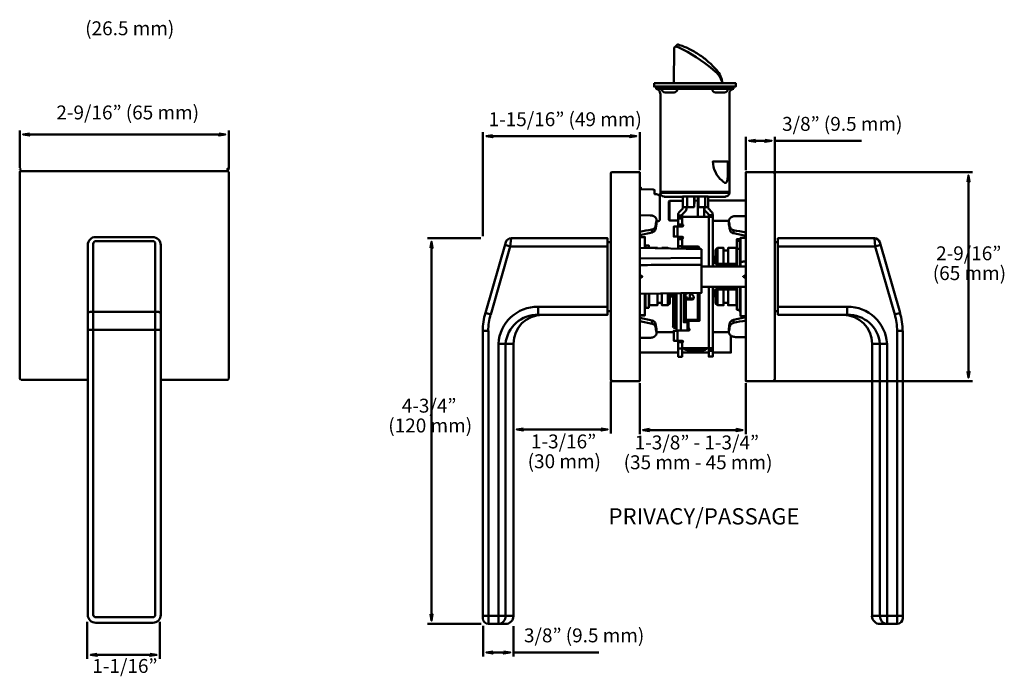
# Model space of a CAD drawing. Units: millimetres. Extents: x -46 to 264, y -253 to 154.
# Drawn here: x -46 to 261, y -253 to -48 of the extents above; entities that cross this region are included whole.
import ezdxf

# ---------------------------------------------------------------- set-up
doc = ezdxf.new("R2010")
doc.units = ezdxf.units.MM
doc.header["$LTSCALE"] = 0.75
doc.layers.add('Visible', color=7, linetype='Continuous', lineweight=50)
doc.styles.add('PDF Arial', font='Arial.ttf')

msp = doc.modelspace()

# ---------------------------------------------------------------- linework, layer by layer
at = {"layer": 'Visible'}
for points in [[(157.61, -67.96), (157.78, -57.03, -0.205697), (157.94, -56.65)], [(157.95, -56.69), (158.71, -55.97), (158.76, -55.93), (158.8, -55.93), (158.8, -55.88), (158.84, -55.88), (158.88, -55.88), (158.92, -55.88), (158.97, -55.88), (159.01, -55.88), (159.43, -56.05), (159.86, -56.18), (160.28, -56.35), (160.7, -56.52), (161.13, -56.69), (161.55, -56.86), (161.97, -57.07), (162.36, -57.24), (162.78, -57.45), (163.16, -57.66), (163.58, -57.88), (163.97, -58.09), (164.35, -58.34), (164.77, -58.55), (165.15, -58.81), (165.53, -59.06), (165.87, -59.32), (166.25, -59.57), (166.63, -59.82), (166.97, -60.12), (167.36, -60.38), (167.69, -60.67), (168.03, -60.97), (168.37, -61.27), (168.71, -61.56), (169.05, -61.86), (169.39, -62.15), (169.73, -62.49), (170.02, -62.83), (170.36, -63.13), (170.66, -63.47), (170.96, -63.81, -0.145192), (172.82, -67.95)], [(158.03, -56.56), (158.08, -56.56), (158.12, -56.52), (158.16, -56.52), (158.2, -56.48), (158.25, -56.48, -0.058093), (158.3, -56.49, -0.001438), (158.96, -56.77, -0.072382), (169.81, -63.72, -0.009073), (170.99, -64.75, -0.150268), (172.78, -67.96)], [(176.19, -69.67, 0.36612), (174.94, -71.18), (174.94, -102.06), (153.46, -102.06), (153.46, -71.18)], [(154.92, -70.84, -0.414134), (153.93, -69.87), (153.93, -69.7)], [(19.03, -94.96), (18.65, -94.96), (18.65, -94.54, -0.413534), (19.07, -94.94)], [(18.63, -160.29, 0.413534), (19.03, -159.9), (19.03, -95.68, 0.413534), (18.63, -95.26)], [(160.45, -106.51), (163.97, -106.51), (163.97, -103.21), (160.45, -103.21), (160.45, -106.83, -0.198027), (160.36, -107.06), (159.48, -107.91, 0.199218), (159.01, -108.95)], [(160.32, -108.76), (161.21, -107.91, 0.199218), (161.64, -106.85), (161.64, -106.51)], [(168.33, -106.74, 0.198558), (168.5, -107.1), (169.39, -107.99, -0.199672), (169.73, -108.82)], [(147.02, -115.32), (150.88, -114.48), (150.88, -113.5, 0.281366), (151.98, -112.48), (151.98, -113.46), (152.27, -111.76)], [(159.05, -111.93), (160.24, -111.93, -1.000123), (160.22, -112.57)], [(175.15, -113.67), (175.15, -112.74, 0.304158), (176.25, -113.71), (176.25, -114.69), (180.06, -115.53)], [(-24.86, -233.47, 0.414166), (-22.32, -235.99), (-4.61, -235.99, 0.414166), (-2.11, -233.49), (-2.11, -118.39, 0.414166), (-4.63, -115.85)], [(106.96, -116.21, 0.334441), (105.33, -117.48), (98.98, -139.47), (100.63, -139.94), (106.73, -118.75), (106.99, -116.25), (137.02, -116.25), (137.02, -140.06), (115.42, -140.06), (115.42, -137.56), (137.02, -137.56)], [(220.12, -116.21, -0.334441), (221.75, -117.48), (228.11, -139.47), (226.45, -139.94), (220.35, -118.75), (220.14, -116.25), (190.06, -116.25), (190.06, -140.06), (211.67, -140.06), (211.67, -137.56), (190.06, -137.56)], [(-3.85, -233.47, -0.414093), (-4.61, -234.26), (-22.32, -234.26, -0.414093), (-23.12, -233.49), (-23.12, -117.92, -0.414093), (-22.32, -117.12), (-4.61, -117.12, -0.414093), (-3.85, -117.9)], [(165.58, -119.24, 0.414596), (165.11, -118.75), (160.24, -118.75)], [(147.02, -128.75), (147.82, -128.2, 0.502865), (147.8, -128.09)], [(163.31, -135.32, 0.768892), (163.64, -134.18, -0.268509), (163.33, -133.67), (163.33, -133.29)], [(115.42, -140.06, 0.394685), (105.25, -149.09), (105.25, -233.86, -0.405498), (103.05, -236.36), (103.05, -149.09), (107.71, -149.09), (107.71, -233.86), (98.22, -233.86)], [(228.91, -233.86), (219.38, -233.86), (219.38, -149.09), (224.04, -149.09), (224.04, -236.36, -0.405498), (221.84, -233.86), (221.84, -149.09, 0.394685), (211.67, -140.06)], [(152.27, -144.55), (151.98, -142.9), (151.98, -143.83, 0.309219), (150.88, -142.86)], [(98.22, -234.62), (98.22, -145.11), (99.91, -145.11), (99.91, -236.36), (105.21, -236.36, 0.414166), (107.71, -233.84)], [(162.21, -144.34, -1.000123), (162.23, -144.98), (159.14, -144.98), (158.84, -145.02), (158.84, -148.16), (157.65, -148.16), (157.65, -145.02), (158.84, -145.02)], [(219.34, -233.84, 0.414166), (221.88, -236.36), (227.22, -236.36), (227.22, -145.11), (228.91, -145.11), (228.91, -234.62, -0.414021), (227.2, -236.32)]]:
    msp.add_lwpolyline(points, format="xyb", dxfattribs=at)
for points in [[(151.51, -67.96), (151.51, -68.98), (176.93, -68.98), (176.93, -67.96)], [(-43, -83.56), (-43, -84.24), (-44.99, -83.9)], [(16.03, -83.56), (16.03, -84.24), (18.02, -83.9)], [(101.22, -84.1), (101.22, -84.78), (99.22, -84.44)], [(144.02, -84.1), (144.02, -84.78), (146.01, -84.44)], [(183.06, -85.54), (183.06, -86.22), (181.07, -85.88)], [(186.05, -85.54), (186.05, -86.22), (188.08, -85.88)], [(249.08, -98.67), (249.71, -98.67), (249.37, -96.67)], [(156.13, -110.49), (156.34, -110.71), (156.34, -104.6), (156.13, -104.82)], [(152.27, -111.55), (152.27, -110.58), (152.27, -110.79), (152.27, -111.76)], [(174.81, -110.83), (174.81, -111.81), (174.81, -112.02), (174.81, -111.04)], [(81.86, -119.25), (82.54, -119.25), (82.2, -117.26)], [(152.27, -144.77), (152.27, -145.74), (152.27, -145.53), (152.27, -144.55)], [(249.08, -157.7), (249.71, -157.7), (249.37, -159.69)], [(110.71, -175.48), (110.71, -176.12), (108.71, -175.78)], [(135.04, -175.48), (135.04, -176.12), (137.03, -175.78)], [(150.06, -175.61), (150.06, -176.29), (148.03, -175.95)], [(177.06, -175.61), (177.06, -176.29), (179.06, -175.95)], [(81.86, -233.32), (82.54, -233.32), (82.2, -235.35)], [(101.26, -244.92), (101.26, -245.55), (99.27, -245.21)], [(104.71, -244.92), (104.71, -245.55), (106.7, -245.21)], [(-21.99, -245.67), (-21.99, -246.31), (-23.98, -245.97)], [(-5.43, -245.67), (-5.43, -246.31), (-3.43, -245.97)]]:
    msp.add_lwpolyline(points, close=True, dxfattribs=at)
for points in [[(152.19, -68.98), (152.19, -69.7), (176.21, -69.7), (176.21, -68.98)], [(158.76, -69.7), (158.76, -69.87)], [(169.69, -69.7), (169.69, -69.87)], [(174.47, -69.87), (174.47, -69.7)], [(157.74, -70.88), (154.94, -70.88)], [(173.46, -70.88), (170.66, -70.88)], [(-46, -94.33), (-46, -82.63)], [(19.03, -94.54), (19.03, -82.63)], [(-44.01, -83.9), (17.04, -83.9)], [(98.22, -115.62), (98.22, -83.21)], [(100.21, -84.44), (145.03, -84.44)], [(147.02, -95.03), (147.02, -83.21)], [(180.06, -95.03), (180.06, -84.65)], [(189.09, -96.3), (189.09, -84.65)], [(182.06, -85.88), (186.05, -85.88)], [(189.09, -85.88), (216.12, -85.88)], [(-46, -95.68), (-46, -159.9)], [(18.65, -95.3), (-45.62, -95.3)], [(138.04, -96.05), (138.04, -160.27)], [(138.42, -160.7), (147.02, -160.7), (147.02, -95.67), (138.42, -95.67)], [(188.66, -95.67), (180.06, -95.67), (180.06, -160.7), (188.66, -160.7)], [(188.2, -95.67), (250.64, -95.67)], [(189.09, -160.27), (189.09, -96.05)], [(249.37, -97.66), (249.37, -158.7)], [(147.02, -100.33), (147.36, -100.33), (147.36, -100.96), (151.13, -101.09), (151.21, -101.09), (151.3, -101.09), (151.34, -101.09), (151.43, -101.13), (151.51, -101.13), (151.55, -101.17), (151.6, -101.22), (151.64, -101.22), (151.64, -101.26), (151.64, -101.3), (151.64, -102.49), (152.23, -102.53), (152.32, -102.53), (152.4, -102.53), (152.49, -102.57), (152.57, -102.57), (152.65, -102.61), (152.74, -102.61), (152.82, -102.66), (152.91, -102.7), (152.99, -102.78), (153.04, -102.83), (153.08, -102.91), (153.12, -102.91), (153.16, -102.95), (153.16, -102.99), (153.21, -103.04), (153.21, -103.08), (153.21, -103.12), (153.25, -103.16), (153.25, -103.21), (153.25, -103.25), (153.25, -103.29), (153.25, -110.45), (153.25, -110.54), (153.25, -110.58), (153.21, -110.62), (153.21, -110.66), (153.16, -110.71), (153.16, -110.75), (153.12, -110.75), (153.08, -110.79), (153.04, -110.83), (152.99, -110.87), (152.95, -110.87), (152.91, -110.87), (152.87, -110.92), (152.82, -110.92), (152.78, -110.92), (152.74, -110.92), (152.27, -110.92)], [(153.46, -101.81), (174.94, -101.81)], [(154.65, -103.29), (160.45, -103.29)], [(160.75, -103.21), (167.14, -103.21), (167.14, -103.25)], [(161.76, -103.21), (161.76, -106.51)], [(164.09, -103.21), (164.09, -105.32), (163.97, -105.32)], [(165.15, -109.56), (165.15, -103.21)], [(168.37, -106.77), (168.37, -103.25), (165.32, -103.25), (165.32, -106.55), (168.33, -106.55)], [(167.36, -103.25), (167.36, -106.55)], [(168.37, -103.29), (173.75, -103.29)], [(160.45, -104.56), (156.34, -104.6)], [(163.97, -104.31), (164.09, -104.31)], [(165.15, -104.52), (164.09, -104.56)], [(165.32, -106.51), (165.15, -106.51)], [(167.14, -109.56), (167.14, -106.55)], [(180.06, -104.44), (168.37, -104.52)], [(152.27, -110.58), (152.27, -110.49), (152.27, -110.41), (152.27, -110.32), (152.23, -110.24), (152.19, -110.2), (152.19, -110.11), (152.15, -110.03), (152.1, -109.94), (152.06, -109.86), (151.98, -109.82), (151.93, -109.73), (151.85, -109.69), (151.81, -109.65), (151.72, -109.56), (151.68, -109.52), (151.6, -109.48), (151.51, -109.43), (151.47, -109.39), (151.38, -109.35), (151.3, -109.31), (151.21, -109.26), (151.13, -109.26), (151.04, -109.22), (150.96, -109.18), (150.88, -109.18), (150.79, -109.14), (150.71, -109.14), (150.62, -109.14), (150.54, -109.14), (150.45, -109.1), (150.37, -109.1), (150.28, -109.1), (147.02, -109.05)], [(160.24, -108.97), (160.24, -112.57), (159.14, -112.57), (158.84, -112.61), (158.84, -115.7), (157.65, -115.7), (157.65, -112.61), (158.84, -112.61)], [(159.05, -108.97), (159.05, -112.57)], [(159.05, -109.1), (160.24, -109.1)], [(159.05, -109.56), (169.77, -109.56)], [(159.05, -110.07), (160.24, -110.07)], [(168.41, -108.71), (167.52, -107.82)], [(168.54, -124.98), (168.54, -109.05), (169.77, -109.05)], [(169.77, -108.84), (169.77, -124.98)], [(180.06, -109.31), (176.8, -109.35), (176.72, -109.35), (176.63, -109.35), (176.55, -109.35), (176.46, -109.35), (176.38, -109.39), (176.29, -109.39), (176.21, -109.39), (176.12, -109.43), (176.04, -109.43), (175.96, -109.48), (175.87, -109.52), (175.83, -109.56), (175.74, -109.56), (175.66, -109.6), (175.57, -109.65), (175.49, -109.69), (175.45, -109.73), (175.36, -109.82), (175.28, -109.86), (175.24, -109.9), (175.15, -109.98), (175.11, -110.03), (175.07, -110.11), (175.02, -110.2), (174.98, -110.24), (174.94, -110.32), (174.9, -110.41), (174.85, -110.49), (174.85, -110.58), (174.81, -110.66), (174.81, -110.75), (174.81, -110.83), (169.77, -110.79)], [(159.05, -110.71), (156.34, -110.71)], [(159.05, -112.44), (160.24, -112.44)], [(-4.61, -115.89), (-22.32, -115.89)], [(97.58, -116.25), (80.97, -116.25)], [(147.02, -115.87), (148.63, -115.87), (148.63, -119.26)], [(160.24, -119.52), (160.24, -115.75), (159.14, -115.75), (158.84, -115.7)], [(159.05, -115.75), (159.05, -119.47)], [(159.05, -115.96), (160.24, -115.96)], [(159.05, -116.47), (160.24, -116.47)], [(176.25, -114.69), (176.17, -114.69), (176.08, -114.64), (176, -114.64), (175.91, -114.6), (175.87, -114.56), (175.79, -114.52), (175.7, -114.48), (175.66, -114.43), (175.57, -114.39), (175.49, -114.35), (175.45, -114.26), (175.4, -114.22), (175.32, -114.14), (175.28, -114.09), (175.24, -114.01), (175.19, -113.92), (175.19, -113.88), (175.15, -113.8), (175.15, -113.76), (175.15, -113.67), (175.11, -113.5)], [(178.45, -124.98), (178.45, -116.09)], [(180.06, -116.09), (178.45, -116.09), (180.06, -116.09)], [(-24.82, -233.49), (-24.82, -118.39)], [(-3.81, -117.92), (-3.81, -233.49)], [(82.2, -118.25), (82.2, -234.33)], [(105.12, -118.29), (106.73, -118.75), (137.02, -118.75)], [(138.04, -117.4), (137.02, -117.4)], [(147.02, -119.22), (166.25, -119.64), (166.25, -133.24), (147.02, -133.5)], [(148.84, -119.26), (148.84, -118.46), (149.86, -118.46), (149.86, -119.31)], [(149.94, -119.31), (149.94, -119.22), (152.53, -119.22), (152.53, -119.35)], [(153.93, -119.39), (153.93, -119.22), (155.83, -119.22), (155.83, -119.43)], [(156.04, -119.43), (155.83, -119.22)], [(159.05, -118.67), (160.24, -118.67)], [(161.25, -118.75), (161.25, -119.52)], [(161.25, -119.26), (161.55, -119.26), (161.55, -119.52)], [(162.14, -119.56), (162.14, -118.75)], [(163.33, -119.35), (162.14, -119.35)], [(163.33, -119.56), (163.33, -118.75)], [(163.54, -118.75), (163.54, -119.56)], [(163.54, -119.35), (164.77, -119.35)], [(164.77, -118.75), (164.77, -119.6)], [(165.15, -119.6), (165.15, -118.75)], [(165.62, -119.26), (165.62, -119.6)], [(177.14, -124.18), (170.66, -124.18), (170.66, -119.86), (171.25, -119.22), (171.25, -124.18)], [(171.25, -119.22), (173.16, -119.22), (173.16, -124.18)], [(174.56, -124.18), (174.56, -119.22), (177.14, -119.22), (177.14, -124.98)], [(177.27, -124.98), (177.27, -116.51), (178.24, -116.51), (178.24, -124.98)], [(178.24, -116.68), (177.27, -116.68)], [(177.27, -117.06), (178.24, -117.06)], [(178.24, -119.56), (177.27, -119.56)], [(178.45, -117.14), (178.24, -117.14)], [(189.09, -117.4), (190.06, -117.4)], [(190.06, -118.75), (220.35, -118.75), (222.01, -118.29)], [(166.25, -122.36), (147.02, -122.52)], [(169.77, -121.97), (169.94, -121.97), (169.94, -124.98)], [(173.16, -120.03), (174.56, -120.03)], [(177.14, -120.03), (177.27, -120.03)], [(180.06, -124.98), (166.25, -124.98)], [(171, -124.18), (171, -124.98)], [(177.14, -124.47), (171, -124.47)], [(178.45, -123.67), (178.45, -123.63), (178.5, -123.63), (178.54, -123.58), (178.62, -123.58), (178.75, -123.54), (178.84, -123.54), (179.05, -123.54), (179.26, -123.5), (179.47, -123.5), (179.64, -123.5), (180.06, -123.5)], [(147.82, -128.12), (147.02, -127.57)], [(180.06, -127.57), (179.3, -128.12)], [(179.3, -128.2), (180.06, -128.75)], [(180.06, -131.34), (166.25, -131.34)], [(169.77, -131.34), (169.77, -153.07), (168.54, -153.07), (168.54, -131.34)], [(169.94, -131.34), (169.94, -134.39), (169.77, -134.39)], [(171, -131.34), (171, -132.18)], [(177.14, -131.34), (177.14, -137.1), (174.56, -137.1), (174.56, -132.18)], [(178.24, -138.5), (177.27, -138.5), (177.27, -131.34)], [(178.45, -139.17), (178.24, -139.17), (178.24, -131.34)], [(178.45, -131.34), (178.45, -140.45), (180.06, -140.45)], [(148.63, -133.46), (148.63, -140.28), (147.02, -140.28)], [(149.86, -133.46), (149.86, -137.86), (148.84, -137.86), (148.84, -133.46)], [(152.53, -133.41), (152.53, -137.1), (149.94, -137.1), (149.94, -133.46)], [(155.83, -133.37), (155.83, -137.1), (153.93, -137.1), (153.93, -133.41)], [(156.42, -133.37), (156.42, -136.51), (155.83, -137.1)], [(157.4, -134.39), (156.93, -134.39), (156.93, -133.37)], [(157.4, -133.37), (157.4, -143.58)], [(157.99, -133.37), (157.99, -144.17), (158.46, -144.17)], [(158.46, -133.37), (158.46, -144.98), (159.01, -144.98)], [(159.86, -133.33), (159.86, -144.98), (161.93, -144.98), (161.93, -142.39), (160.75, -142.39), (160.75, -133.33)], [(161.25, -133.33), (161.25, -142.39)], [(161.25, -133.41), (161.93, -133.41)], [(161.25, -134.73), (161.93, -134.73)], [(162.23, -144.39), (162.23, -141.97), (165.62, -141.97), (165.62, -133.29)], [(162.61, -133.41), (162.61, -134.73)], [(165.15, -133.29), (165.15, -141.63)], [(171.25, -137.1), (170.66, -136.51), (170.66, -132.18), (177.14, -132.18)], [(177.14, -131.89), (171, -131.89)], [(173.16, -132.18), (173.16, -137.1), (171.25, -137.1), (171.25, -132.18)], [(148.84, -136.34), (148.63, -136.34)], [(149.94, -136.34), (149.86, -136.34)], [(153.93, -136.34), (152.53, -136.34)], [(161.25, -135.19), (162.61, -135.19), (162.65, -135.19), (162.69, -135.19), (162.74, -135.15), (162.78, -135.15), (162.82, -135.11), (162.86, -135.06), (162.86, -135.02), (162.91, -134.98), (162.91, -135.32)], [(161.34, -136.04), (161.25, -136.04)], [(161.34, -136.59), (161.25, -136.59)], [(165.62, -141.63), (161.34, -141.63), (161.34, -135.32), (163.33, -135.32), (163.33, -134.98)], [(163.88, -134.98), (161.93, -134.98)], [(162.61, -134.98), (162.61, -135.32)], [(163.54, -134.98), (163.54, -135.28)], [(173.16, -136.34), (174.56, -136.34)], [(177.14, -136.34), (177.27, -136.34)], [(-2.11, -139.57), (-2.11, -139.53), (-2.15, -139.48), (-2.2, -139.44), (-2.24, -139.4), (-2.32, -139.36), (-2.37, -139.36), (-2.45, -139.32), (-2.58, -139.27), (-2.66, -139.23), (-2.79, -139.19), (-2.92, -139.19), (-3, -139.15), (-3.13, -139.15), (-3.38, -139.15), (-3.59, -139.1), (-3.81, -139.1), (-23.12, -139.1), (-23.38, -139.1), (-23.59, -139.15), (-23.8, -139.15), (-23.93, -139.15), (-24.06, -139.19), (-24.18, -139.19), (-24.27, -139.23), (-24.4, -139.27), (-24.48, -139.32), (-24.61, -139.36), (-24.65, -139.36), (-24.69, -139.4), (-24.73, -139.44), (-24.78, -139.44), (-24.78, -139.48), (-24.82, -139.48), (-24.82, -139.53), (-24.82, -139.57)], [(138.04, -138.92), (137.02, -138.92)], [(148.63, -140.23), (147.02, -140.23)], [(176.25, -141.63), (176.17, -141.67), (176.08, -141.67), (176, -141.72), (175.91, -141.76), (175.87, -141.76), (175.79, -141.8), (175.7, -141.84), (175.62, -141.89), (175.57, -141.97), (175.49, -142.01), (175.45, -142.06), (175.4, -142.14), (175.32, -142.18), (175.28, -142.27), (175.24, -142.31), (175.19, -142.39), (175.19, -142.48), (175.15, -142.52), (175.15, -142.61), (175.15, -142.65), (175.15, -143.62), (175.15, -143.54), (175.19, -143.41), (175.24, -143.33), (175.28, -143.24), (175.32, -143.16), (175.4, -143.07), (175.45, -143.03), (175.53, -142.94), (175.62, -142.9), (175.7, -142.82), (175.79, -142.78), (175.87, -142.73), (175.96, -142.69), (176.04, -142.65), (176.17, -142.65), (176.25, -142.61), (176.25, -141.63), (180.06, -140.78)], [(189.09, -138.92), (190.06, -138.92)], [(147.02, -141.04), (150.88, -141.89), (150.88, -142.86), (147.02, -142.06)], [(162.61, -141.63), (162.61, -141.97)], [(162.91, -141.63), (162.91, -141.97)], [(-24.82, -144.74), (-2.11, -144.74)], [(152.27, -145.74), (152.27, -145.83), (152.27, -145.91), (152.27, -146), (152.23, -146.08), (152.19, -146.16), (152.19, -146.25), (152.15, -146.29), (152.1, -146.38), (152.06, -146.46), (151.98, -146.5), (151.93, -146.59), (151.85, -146.63), (151.81, -146.72), (151.72, -146.76), (151.68, -146.8), (151.6, -146.84), (151.51, -146.93), (151.47, -146.97), (151.38, -146.97), (151.3, -147.01), (151.21, -147.05), (151.13, -147.1), (151.04, -147.1), (150.96, -147.14), (150.88, -147.14), (150.79, -147.18), (150.71, -147.18), (150.62, -147.22), (150.54, -147.22), (150.45, -147.22), (150.37, -147.22), (150.28, -147.22), (147.02, -147.27)], [(152.27, -145.49), (157.65, -145.49)], [(169.77, -145.49), (174.81, -145.49), (174.81, -144.55), (174.81, -144.34), (174.81, -145.32), (174.81, -145.49), (174.81, -145.57), (174.81, -145.66), (174.85, -145.74), (174.85, -145.83), (174.9, -145.91), (174.94, -146), (174.98, -146.08), (175.02, -146.16), (175.07, -146.21), (175.11, -146.29), (175.15, -146.38), (175.24, -146.42), (175.28, -146.46), (175.36, -146.55), (175.45, -146.59), (175.49, -146.63), (175.57, -146.67), (175.66, -146.72), (175.74, -146.76), (175.83, -146.8), (175.87, -146.84), (175.96, -146.84), (176.04, -146.88), (176.12, -146.88), (176.21, -146.93), (176.29, -146.93), (176.38, -146.97), (176.46, -146.97), (176.55, -146.97), (176.63, -146.97), (176.72, -147.01), (176.8, -147.01), (180.06, -147.05)], [(169.77, -151.84), (175.45, -151.84), (175.45, -146.59)], [(159.05, -148.16), (159.05, -153.11), (160.24, -153.11), (160.24, -148.2), (159.14, -148.2), (158.84, -148.16)], [(159.05, -148.41), (160.24, -148.41)], [(159.05, -148.45), (160.24, -148.45)], [(159.05, -148.62), (160.24, -148.62)], [(147.02, -151.84), (159.05, -151.84)], [(159.05, -150.53), (160.24, -150.53)], [(160.24, -150.49), (169.77, -150.49)], [(160.24, -151.84), (168.54, -151.84)], [(161.38, -150.49), (161.09, -150.82)], [(162.23, -150.49), (162.23, -151.16), (166.55, -151.16), (166.55, -150.49)], [(167.4, -150.49), (167.69, -150.82)], [(169.77, -150.99), (168.54, -150.99)], [(168.54, -151.29), (169.77, -151.29)], [(107.71, -158.37), (107.71, -177.05)], [(-45.62, -160.33), (-24.82, -160.33)], [(-2.11, -160.33), (18.65, -160.33)], [(138.04, -160.82), (138.04, -177.05)], [(147.02, -161.33), (147.02, -177.22)], [(180.06, -161.33), (180.06, -177.22)], [(188.2, -160.7), (250.64, -160.7)], [(109.7, -175.78), (136.05, -175.78)], [(136.05, -175.48), (136.05, -176.12)], [(149.05, -175.95), (178.07, -175.95)], [(-24.99, -235.69), (-24.99, -247.24)], [(-2.43, -235.73), (-2.43, -247.24)], [(97.62, -236.36), (80.97, -236.36)], [(98.26, -236.95), (98.26, -246.48)], [(107.71, -237), (107.71, -246.48)], [(100.25, -245.21), (104.71, -245.21)], [(107.71, -245.21), (134.31, -245.21)], [(-23, -245.97), (-5.43, -245.97)]]:
    msp.add_lwpolyline(points, dxfattribs=at)
msp.add_lwpolyline([(172.65, -98.29, -0.216609), (169.81, -92.28), (174.43, -92.28), (174.43, -96.77), (174.43, -96.94), (174.43, -97.15), (174.43, -97.32), (174.39, -97.49), (174.39, -97.7), (174.35, -97.87), (174.35, -98.04), (174.3, -98.17), (174.3, -98.25), (174.26, -98.33), (174.26, -98.42), (174.22, -98.5), (174.18, -98.59), (174.13, -98.67), (174.09, -98.76), (174.05, -98.8), (174.01, -98.84), (173.96, -98.84), (173.96, -98.89), (173.92, -98.93), (173.88, -98.93), (173.84, -98.93), (173.79, -98.97), (173.75, -98.97), (173.67, -98.97), (173.63, -98.97), (173.58, -98.97), (173.54, -98.93), (173.5, -98.93), (173.46, -98.93), (173.41, -98.89), (173.33, -98.84), (173.24, -98.8, -0.020907)], format="xyb", close=True, dxfattribs=at)
for centre, radius, start, end in [((151.91, -71.16), 1.5, 359.977, 80.4118), ((157.72, -69.84), 0.996, 270.0078, 359.9922), ((170.64, -69.84), 0.996, 180.0078, 269.9922), ((173.43, -69.84), 0.996, 270.0078, 359.9922), ((-45.6, -94.94), 0.403, 90.0665, 179.9335), ((-45.64, -95.66), 0.403, 90.0665, 179.9335), ((138.4, -96.03), 0.403, 90.0665, 179.9335), ((188.64, -96.03), 0.403, 0.0665, 89.9335), ((154.62, -102.04), 1.21, 180.0052, 269.9948), ((173.73, -102.04), 1.21, 270.0052, 359.9948), ((168.35, -106.91), 1.2, 179.9841, 225.0824), ((160.51, -108.95), 0.317, 135.048, 180.1142), ((168.02, -109.03), 0.484, 359.9628, 45.253), ((330.09, -143.4), 180.83, 169.6056, 170.1474), ((32.85, -137.19), 144.34, 9.7692, 10.4468), ((-5.47, -145.02), 183.28, 9.9182, 10.3904), ((-22.34, -118.37), 2.52, 90.0047, 179.9953), ((286.89, -795.37), 695.33, 101.28259, 101.60433), ((160.22, -116.02), 0.318, 269.9929, 90.0071), ((19.16, -898.59), 800.47, 78.40517, 78.684), ((161.53, -119.75), 0.484, 25.7001, 90.1468), ((169.92, -122.93), 0.994, 45.1418, 89.9819), ((224.03, -16156.81), 16032.42, 90.206535, 90.275142), ((179.28, -128.14), 0.065, 126.6076, 233.3924), ((156.91, -133.35), 0.99, 239.7131, 270.0505), ((169.92, -133.35), 0.994, 270.0181, 314.8582), ((115.2, -149.73), 12.17, 88.97, 176.9682), ((211.89, -149.73), 12.17, 3.0318, 91.03), ((118.46, -145.08), 20.29, 163.8975, 180.0091), ((118.47, -145.08), 18.61, 163.9055, 180.0068), ((116.71, -149.07), 9, 90.0012, 179.9988), ((210.38, -149.07), 9, 0.0012, 89.9988), ((208.57, -145.08), 18.61, 359.9932, 16.0945), ((208.55, -145.09), 20.32, 0.006, 16.0875), ((330.09, -112.88), 180.83, 189.8526, 190.3944), ((157.97, -143.56), 0.615, 180.0411, 269.9589), ((18.89, -115.66), 158.49, 349.5892, 350.2067), ((32.85, -119.08), 144.34, 349.5532, 350.2308), ((40.67, 536.19), 692.18, 281.29419, 281.61664), ((160.22, -148.47), 0.318, 269.9929, 90.0071), ((162.21, -149.15), 2.01, 220.5961, 269.9928), ((166.53, -149.15), 2.01, 270.0072, 319.4039), ((161.29, -154.26), 7.59, 28.9576, 30.0251), ((-45.64, -159.88), 0.403, 180.0665, 269.9335), ((138.4, -160.25), 0.403, 180.0665, 269.9335), ((188.64, -160.25), 0.403, 270.0665, 359.9335), ((99.89, -234.6), 1.72, 180.0188, 269.9812)]:
    msp.add_arc(centre, radius, start, end, dxfattribs=at)
for points in [[(150.85, -114.43), (151.44, -114.3), (151.88, -113.9), (151.96, -113.42)], [(151.96, -142.86), (151.88, -142.37), (151.44, -141.97), (150.85, -141.84)], [(160.87, -150.44), (160.84, -150.48), (160.82, -150.52), (160.8, -150.56)]]:
    msp.add_open_spline(points, degree=3, dxfattribs=at)
for points in [[(-44.99, -83.9), (-43, -84.24), (-43, -83.56)], [(16.03, -84.24), (18.02, -83.9), (16.03, -83.57)], [(99.22, -84.44), (101.22, -84.78), (101.22, -84.1)], [(144.02, -84.78), (146.01, -84.44), (144.02, -84.1)], [(181.07, -85.88), (183.06, -86.22), (183.06, -85.54)], [(186.05, -86.22), (188.08, -85.88), (186.05, -85.54)], [(249.08, -98.66), (249.71, -98.66), (249.37, -96.67)], [(81.86, -119.25), (82.54, -119.25), (82.2, -117.26)], [(249.08, -157.7), (249.37, -159.69), (249.71, -157.7)], [(108.71, -175.78), (110.71, -176.12), (110.71, -175.48)], [(135.04, -176.12), (137.03, -175.78), (135.04, -175.48)], [(148.03, -175.95), (150.06, -176.29), (150.06, -175.61)], [(177.06, -176.29), (179.06, -175.95), (177.06, -175.61)], [(81.86, -233.32), (82.2, -235.35), (82.54, -233.32)], [(99.27, -245.21), (101.26, -245.55), (101.26, -244.92)], [(104.71, -245.55), (106.7, -245.21), (104.71, -244.92)], [(-23.98, -245.97), (-21.99, -246.31), (-21.99, -245.67)], [(-5.43, -246.31), (-3.43, -245.97), (-5.43, -245.67)]]:
    msp.add_solid(points, dxfattribs=at)

# ---------------------------------------------------------------- texts
at = {"layer": 'Visible', "attachment_point": 7, "style": 'PDF Arial'}
for s, insert, char_height in [('(26.5 mm)', (-25.65, -54.36), 4.332), ('2-9/16” (65 mm)', (-34.63, -80.58), 4.3322), ('1-15/16” (49 mm)', (99.96, -82.68), 4.3322), ('3/8” (9.5 mm)', (191.36, -84.13), 4.3322), ('2-9/16”', (239.32, -124.44), 4.332), ('(65 mm)', (238.28, -130.61), 4.332), ('4-3/4”', (72.93, -171.89), 4.332), ('(120 mm)', (68.73, -178.06), 4.332), ('1-3/16”', (113.17, -183.02), 4.332), ('1-3/8” - 1-3/4”', (145.46, -183.35), 4.3322), ('(30 mm)', (112.13, -189.2), 4.332), ('(35 mm - 45 mm)', (142.02, -189.52), 4.3322), ('PRIVACY/PASSAGE', (137.32, -206.94), 5.0543), ('3/8” (9.5 mm)', (110.98, -243.42), 4.3322), ('1-1/16”', (-23.43, -252.95), 4.332)]:
    msp.add_mtext(s, dxfattribs=dict(at, insert=insert, char_height=char_height))

doc.saveas('drawing.dxf')
